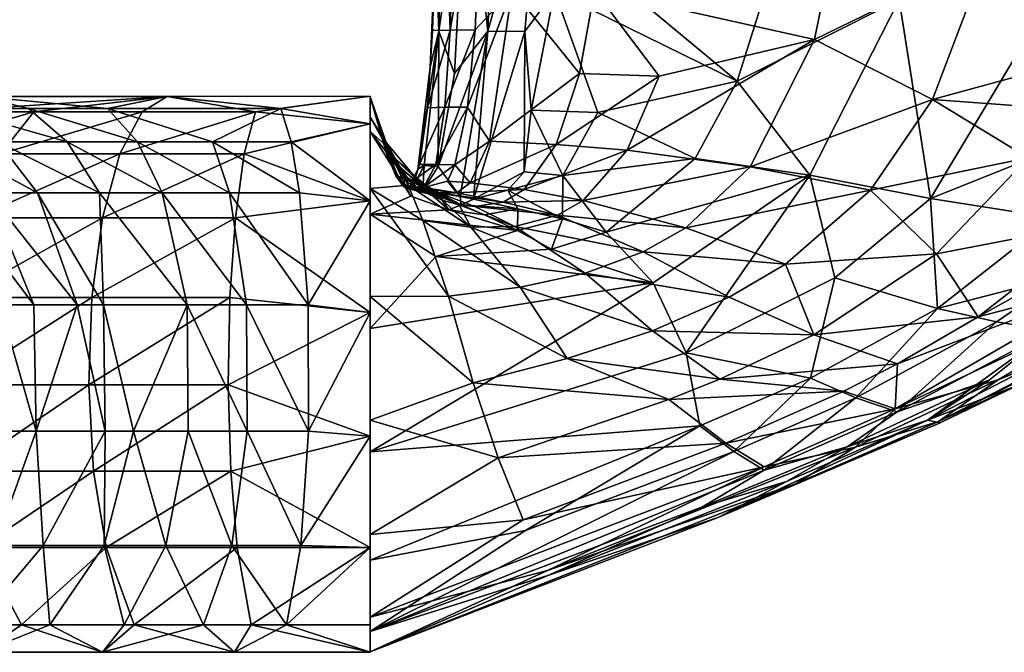
# Model space of a CAD drawing. Units: inches. Extents: x -12.3 to 12.2, y -11.8 to 12.4.
# Drawn here: x 10.2 to 11.5, y -10.3 to -9.5 of the extents above; entities that cross this region are included whole.
import ezdxf

# ---------------------------------------------------------------- set-up
doc = ezdxf.new("R2010")
doc.units = ezdxf.units.IN
doc.header["$MEASUREMENT"] = 0
doc.layers.add('AFUCH-3-ARPL', color=19, linetype='Continuous')

msp = doc.modelspace()

# ---------------------------------------------------------------- meshes
at = {"layer": 'AFUCH-3-ARPL'}
mesh = msp.add_polyface(dxfattribs=at)
corners = [(10.7529, -8.7905, 26.843), (10.7388, -9.3483, 26.7778), (10.7436, -9.4696, 26.8297), (11.0045, -9.4157, 26.9765), (11.1882, -9.4192, 26.9855), (10.9274, -9.0295, 26.9847), (10.759, -9.4682, 26.6037), (10.8038, -9.2059, 26.5553), (10.793, -9.468, 26.557), (10.8102, -9.4698, 26.925), (10.8338, -8.8199, 26.9533), (10.7818, -9.2065, 26.9015), (10.7314, -9.5189, 26.7662), (10.7147, -9.6584, 26.7401), (11.2564, -9.4809, 26.4719), (10.9561, -9.4137, 26.4951), (11.3117, -9.2084, 26.4917), (10.8843, -9.2064, 26.9726), (9.7276, -9.5588, 25.6814), (9.5995, -9.5801, 25.7387), (9.7618, -9.5589, 26.0265), (10.8602, -8.8199, 26.5179), (10.8436, -9.4131, 26.5217), (10.6498, -9.5588, 26.6162), (10.5274, -9.5756, 26.5038), (10.3724, -9.5589, 26.5974), (11.0446, -9.5314, 26.4771), (9.8973, -9.5589, 26.2825), (9.8047, -9.5801, 26.3559), (10.1171, -9.5589, 26.4858), (10.4928, -9.5801, 26.7386), (10.7647, -9.5275, 26.875), (10.0756, -9.5756, 26.3033), (9.8441, -9.5756, 25.8599), (11.3723, -9.4262, 26.9883), (10.9713, -8.7905, 26.9873), (11.0006, -9.6325, 26.4616), (10.8126, -9.6202, 26.5202), (10.9356, -9.5274, 26.4909), (10.7348, -9.469, 26.7165), (10.744, -9.0296, 26.7275), (10.9014, -9.4149, 26.9676), (10.8696, -9.5778, 26.9474), (10.9608, -9.5809, 26.9647), (10.0518, -9.5801, 26.5843), (10.2908, -9.5756, 26.4443), (10.7824, -9.5735, 26.5563), (11.418, -9.5632, 26.4601), (11.1686, -9.655, 26.4402), (9.6513, -9.5801, 26.0688), (9.922, -9.5756, 26.1013), (11.1511, -9.5379, 26.9841), (11.2503, -9.6664, 26.9897), (10.9037, -9.6245, 26.4827), (10.8611, -9.47, 26.9533), (10.7908, -9.6993, 26.9001), (10.9753, -9.2058, 26.498), (10.7664, -9.2061, 26.6047), (10.7427, -9.6547, 26.8428), (10.7279, -9.5743, 26.7079), (10.7515, -9.5735, 26.6011)]
mesh.append_faces([[corners[k] for k in face] for face in [(46, 22, 37)]])
mesh.append_faces([[corners[k] for k in face] for face in [(51, 41, 43), (54, 41, 17), (26, 38, 15), (12, 39, 59)]], dxfattribs={"vtx0": -1})
mesh.append_faces([[corners[k] for k in face] for face in [(0, 1, 2), (9, 17, 10), (27, 28, 29), (31, 9, 11), (2, 11, 0), (29, 44, 25), (39, 1, 40), (15, 22, 56), (6, 40, 57), (38, 22, 15), (1, 39, 12), (42, 41, 54)]], dxfattribs={"vtx0": -1, "vtx1": -1})
mesh.append_faces([[corners[k] for k in face] for face in [(3, 4, 5), (14, 15, 16), (4, 34, 35), (51, 52, 34), (41, 51, 3), (3, 5, 41), (51, 34, 4), (3, 51, 4)]], dxfattribs={"vtx0": -1, "vtx1": -1, "vtx2": -1})
mesh.append_faces([[corners[k] for k in face] for face in [(6, 7, 8), (2, 12, 13), (7, 21, 22), (14, 26, 15), (33, 18, 20), (5, 17, 41), (42, 43, 41), (47, 48, 14), (50, 20, 27), (54, 9, 55), (16, 15, 56), (7, 6, 57), (2, 1, 12), (6, 59, 39), (8, 60, 6)]], dxfattribs={"vtx0": -1, "vtx2": -1})
mesh.append_faces([[corners[k] for k in face] for face in [(18, 19, 20), (23, 24, 25), (37, 22, 38), (53, 38, 26), (58, 31, 2), (58, 9, 31), (60, 59, 6), (46, 60, 8)]], dxfattribs={"vtx1": -1})
mesh.append_faces([[corners[k] for k in face] for face in [(9, 10, 11), (23, 25, 30), (27, 29, 32), (36, 26, 14), (8, 7, 22), (39, 40, 6), (29, 25, 45), (27, 20, 49), (31, 11, 2), (54, 17, 9)]], dxfattribs={"vtx1": -1, "vtx2": -1})
mesh.append_faces([[corners[k] for k in face] for face in [(22, 46, 8)]], dxfattribs={"vtx2": -1})
mesh = msp.add_polyface(dxfattribs=at)
corners = [(11.9098, -9.2167, 26.4951), (11.4923, -9.366, 26.4819), (11.3117, -9.2084, 26.4917), (12.043, -9.5203, 26.8541), (12.1076, -9.4522, 26.745), (12.1185, -9.3795, 26.8652), (12.1912, -9.2178, 26.6454), (12.0895, -9.3788, 26.5575), (12.1416, -9.2177, 26.5577), (12.1368, -9.3791, 26.643), (12.0075, -9.3781, 26.5056), (11.9645, -9.2173, 26.9806), (12.0339, -9.379, 26.9487), (12.0852, -9.2178, 26.9587), (12.1734, -9.218, 26.8738), (12.1429, -9.3794, 26.7482), (12.1977, -9.2179, 26.7532), (12.009, -9.5199, 26.9009), (12.0826, -9.3794, 26.9135), (11.8912, -9.5935, 26.5035), (12.0617, -9.5198, 26.6397), (12.0176, -9.519, 26.5567), (11.9633, -9.5191, 26.9358), (11.9545, -9.5964, 26.8921), (11.8402, -9.4478, 26.4878), (12.0555, -9.2174, 26.5059), (11.5711, -9.4374, 26.9862), (11.698, -9.5853, 26.9718), (11.9183, -9.3776, 26.9735), (11.8544, -9.5164, 26.9644), (12.011, -9.5972, 26.7364), (12.0672, -9.5203, 26.7414), (12.136, -9.218, 26.9233), (11.418, -9.5632, 26.4601), (11.7646, -9.5887, 26.4796), (12.2318, -9.0325, 26.7564), (11.9871, -9.5971, 26.8463), (12.2249, -9.0325, 26.6467), (12.2075, -9.0326, 26.8794), (12.1692, -9.0326, 26.9297), (12.1737, -9.0325, 26.5577), (12.117, -9.0325, 26.9654), (11.2564, -9.4809, 26.4719), (11.3723, -9.4262, 26.9883), (11.4149, -9.6986, 26.9849), (10.9713, -8.7905, 26.9873), (12.0059, -9.5966, 26.6371), (12.0851, -9.0324, 26.5059), (11.9931, -9.0324, 26.9853)]
mesh.append_faces([[corners[k] for k in face] for face in [(6, 7, 8), (14, 15, 16), (12, 17, 18), (7, 19, 10), (5, 4, 15), (22, 23, 17), (3, 30, 31), (32, 5, 14), (13, 18, 32), (19, 34, 10), (6, 35, 16), (9, 16, 15), (17, 36, 3), (9, 21, 7), (18, 3, 5), (28, 22, 12), (20, 4, 31), (46, 21, 20)]], dxfattribs={"vtx0": -1})
mesh.append_faces([[corners[k] for k in face] for face in [(3, 4, 5), (9, 4, 20), (10, 24, 25), (8, 25, 40), (25, 0, 47), (11, 13, 48)]], dxfattribs={"vtx0": -1, "vtx1": -1})
mesh.append_faces([[corners[k] for k in face] for face in [(0, 1, 2), (24, 1, 0), (26, 27, 28), (33, 1, 24), (24, 0, 25), (1, 42, 2), (33, 42, 1), (43, 44, 26), (43, 26, 45)]], dxfattribs={"vtx0": -1, "vtx1": -1, "vtx2": -1})
mesh.append_faces([[corners[k] for k in face] for face in [(11, 12, 13), (8, 10, 25), (26, 28, 11), (27, 29, 28), (26, 11, 48)]], dxfattribs={"vtx0": -1, "vtx2": -1})
mesh.append_faces([[corners[k] for k in face] for face in [(9, 7, 6), (7, 10, 8), (12, 18, 13), (20, 21, 9), (6, 16, 9), (29, 22, 28), (5, 15, 14), (17, 3, 18), (21, 19, 7), (6, 8, 37), (14, 16, 38), (18, 5, 32), (32, 14, 39), (22, 17, 12), (28, 12, 11), (13, 32, 41), (20, 31, 46)]], dxfattribs={"vtx1": -1})
mesh.append_faces([[corners[k] for k in face] for face in [(34, 33, 24), (10, 34, 24)]], dxfattribs={"vtx1": -1, "vtx2": -1})
mesh.append_faces([[corners[k] for k in face] for face in [(9, 15, 4), (3, 31, 4)]], dxfattribs={"vtx2": -1})
mesh = msp.add_polyface(dxfattribs=at)
corners = [(11.9236, -9.6681, 26.8377), (11.8606, -9.7473, 26.7236), (11.9472, -9.6684, 26.7309), (11.9031, -9.6661, 26.5545), (11.8345, -9.6634, 26.502), (12.0176, -9.519, 26.5567), (11.8927, -9.6671, 26.8825), (11.8377, -9.7466, 26.8266), (10.9126, -9.6671, 26.9517), (10.9608, -9.5809, 26.9647), (10.8696, -9.5778, 26.9474), (11.4149, -9.6986, 26.9849), (11.698, -9.5853, 26.9718), (11.5711, -9.4374, 26.9862), (10.8126, -9.6202, 26.5202), (10.9356, -9.5274, 26.4909), (10.9037, -9.6245, 26.4827), (12.0059, -9.5966, 26.6371), (10.786, -9.6772, 26.5139), (10.8601, -9.6622, 26.9355), (10.8611, -9.47, 26.9533), (10.7908, -9.6993, 26.9001), (11.8544, -9.5164, 26.9644), (11.8515, -9.6656, 26.9172), (11.9633, -9.5191, 26.9358), (10.9718, -9.7444, 26.976), (11.2503, -9.6664, 26.9897), (11.0938, -9.6439, 26.9817), (10.8601, -9.6864, 26.4687), (12.0672, -9.5203, 26.7414), (12.011, -9.5972, 26.7364), (11.9545, -9.5964, 26.8921), (11.9871, -9.5971, 26.8463), (12.009, -9.5199, 26.9009), (12.043, -9.5203, 26.8541), (11.1686, -9.655, 26.4402), (11.0006, -9.6325, 26.4616), (11.2564, -9.4809, 26.4719), (10.9125, -9.7261, 26.9593), (10.8376, -9.6872, 26.9252), (10.9404, -9.7011, 26.4388), (11.9425, -9.6676, 26.634), (11.753, -9.6604, 26.9512), (11.7709, -9.7429, 26.9048), (11.7646, -9.5887, 26.4796), (11.5484, -9.643, 26.4557), (11.418, -9.5632, 26.4601), (11.3332, -9.687, 26.4354), (11.0807, -9.7386, 26.4082), (11.5829, -9.7248, 26.9635), (10.7681, -9.6906, 26.5077), (11.8089, -9.7451, 26.8703), (11.1511, -9.5379, 26.9841), (11.8912, -9.5935, 26.5035), (11.6456, -9.7312, 26.4666), (11.3723, -9.4262, 26.9883), (11.0446, -9.5314, 26.4771), (10.8315, -9.7036, 26.458), (11.8564, -9.7462, 26.6298), (11.8202, -9.7441, 26.5525)]
mesh.append_faces([[corners[k] for k in face] for face in [(28, 18, 16), (41, 3, 17), (28, 50, 18), (36, 28, 16), (40, 28, 36), (36, 16, 56), (57, 50, 28), (23, 6, 31)]])
mesh.append_faces([[corners[k] for k in face] for face in [(0, 1, 2), (6, 7, 0), (19, 8, 10), (22, 23, 24), (17, 29, 30), (35, 40, 36), (42, 43, 23), (47, 48, 35), (8, 25, 27), (23, 51, 6), (54, 45, 44), (4, 54, 53), (5, 4, 53), (32, 2, 30), (41, 30, 2), (40, 57, 28), (31, 0, 32), (41, 59, 3), (59, 4, 3)]], dxfattribs={"vtx0": -1})
mesh.append_faces([[corners[k] for k in face] for face in [(8, 9, 10), (11, 49, 12)]], dxfattribs={"vtx0": -1, "vtx1": -1})
mesh.append_faces([[corners[k] for k in face] for face in [(27, 26, 52), (26, 11, 55), (45, 47, 46)]], dxfattribs={"vtx0": -1, "vtx1": -1, "vtx2": -1})
mesh.append_faces([[corners[k] for k in face] for face in [(20, 21, 19), (12, 42, 22)]], dxfattribs={"vtx0": -1, "vtx2": -1})
mesh.append_faces([[corners[k] for k in face] for face in [(3, 4, 5), (18, 14, 16), (25, 26, 27), (31, 32, 33), (32, 30, 34), (35, 36, 37), (17, 30, 41), (44, 45, 46), (42, 23, 22), (23, 31, 24), (41, 2, 58), (0, 2, 32), (6, 0, 31), (39, 8, 19), (19, 21, 39)]], dxfattribs={"vtx1": -1})
mesh.append_faces([[corners[k] for k in face] for face in [(11, 12, 13), (47, 35, 46), (49, 42, 12)]], dxfattribs={"vtx1": -1, "vtx2": -1})
mesh.append_faces([[corners[k] for k in face] for face in [(14, 15, 16), (17, 3, 5), (38, 8, 39), (53, 54, 44), (8, 27, 9), (52, 9, 27), (19, 10, 20)]], dxfattribs={"vtx2": -1})
mesh = msp.add_polyface(dxfattribs=at)
corners = [(10.7681, -9.6906, 26.5077), (10.7146, -9.6842, 26.5776), (10.7226, -9.6834, 26.5838), (10.7515, -9.5735, 26.6011), (10.7824, -9.5735, 26.5563), (10.7391, -9.6518, 26.5948), (10.7172, -9.652, 26.6941), (10.8315, -9.7036, 26.458), (10.7434, -9.6906, 26.497), (10.701, -9.6847, 26.759), (10.73, -9.6901, 26.8548), (10.7446, -9.6962, 26.865), (10.7279, -9.5743, 26.7079), (10.7654, -9.6526, 26.5522), (10.7016, -9.6804, 26.3978), (10.6843, -9.6445, 26.4631), (10.7492, -9.7011, 26.4219), (10.7108, -9.6727, 26.6856), (10.7038, -9.6822, 26.6761), (10.6974, -9.6821, 26.6674), (10.7436, -9.4696, 26.8297), (10.7147, -9.6584, 26.7401), (10.7233, -9.6535, 26.795), (10.707, -9.6849, 26.7685), (10.6847, -9.6673, 26.6718), (10.6992, -9.6713, 26.5648), (10.6831, -9.6499, 26.8234), (10.7, -9.6698, 26.8093), (10.7572, -9.714, 26.9101), (10.7314, -9.5189, 26.7662), (10.6957, -9.6826, 26.7103), (10.7215, -9.6874, 26.8135), (10.7724, -9.6959, 26.8849), (10.8102, -9.4698, 26.925), (10.7427, -9.6547, 26.8428), (10.786, -9.6772, 26.5139), (10.7551, -9.6746, 26.5484), (10.8126, -9.6202, 26.5202), (10.7714, -9.707, 26.4324), (10.7155, -9.6746, 26.4823), (10.7439, -9.691, 26.8527), (10.7739, -9.707, 26.8966), (10.7908, -9.6993, 26.9001), (10.6715, -9.622, 26.539), (10.6881, -9.6704, 26.7386), (10.7214, -9.7285, 26.3454), (10.6498, -9.6849, 26.3335), (10.705, -9.6954, 26.8962)]
mesh.append_faces([[corners[k] for k in face] for face in [(7, 8, 0), (9, 10, 11), (1, 19, 2), (23, 21, 18), (24, 1, 25), (10, 26, 28), (24, 19, 1), (30, 19, 24), (9, 11, 31), (22, 21, 23), (2, 5, 13), (17, 5, 2), (35, 0, 36), (4, 37, 13), (16, 15, 39), (20, 22, 34), (40, 41, 32), (31, 40, 32), (32, 42, 33), (25, 1, 8), (38, 39, 25), (43, 25, 39), (30, 9, 19), (44, 9, 30), (23, 9, 31), (28, 26, 47), (27, 9, 44), (15, 43, 39), (38, 16, 39), (36, 2, 13), (0, 2, 36), (31, 11, 40), (21, 6, 17), (17, 6, 5)]])
mesh.append_faces([[corners[k] for k in face] for face in [(0, 1, 2), (6, 3, 5), (5, 4, 13), (20, 21, 22), (35, 13, 37), (21, 12, 6), (22, 31, 34)]], dxfattribs={"vtx0": -1})
mesh.append_faces([[corners[k] for k in face] for face in [(3, 4, 5), (12, 3, 6), (26, 10, 27), (29, 12, 21), (31, 32, 34), (25, 8, 38), (36, 13, 35), (21, 17, 18), (8, 1, 0), (2, 19, 18), (45, 46, 14), (23, 18, 9), (23, 31, 22)]], dxfattribs={"vtx1": -1})
mesh.append_faces([[corners[k] for k in face] for face in [(19, 9, 18)]], dxfattribs={"vtx1": -1, "vtx2": -1})
mesh.append_faces([[corners[k] for k in face] for face in [(14, 15, 16), (17, 2, 18), (32, 33, 34), (10, 9, 27)]], dxfattribs={"vtx2": -1})
mesh = msp.add_polyface(dxfattribs=at)
corners = [(10.4928, -9.5801, 26.7386), (10.3383, -9.5801, 26.7107), (10.3078, -9.6375, 26.8116), (10.4774, -9.6375, 26.843), (10.6498, -9.7019, 26.9134), (10.6498, -9.5964, 26.7811), (10.2357, -9.6208, 26.3068), (10.1827, -9.5756, 26.3868), (10.3316, -9.6208, 26.3575), (10.3655, -9.6909, 26.2854), (9.9935, -9.6375, 26.6721), (10.1452, -9.6375, 26.7543), (10.19, -9.5801, 26.6589), (10.284, -9.7249, 26.8907), (10.4654, -9.7249, 26.9247), (10.6498, -9.5594, 26.6385), (10.6721, -9.6371, 26.6733), (10.6715, -9.622, 26.539), (10.5415, -9.6208, 26.4087), (10.6498, -9.5964, 26.4513), (10.6498, -9.7019, 26.319), (10.6498, -9.7197, 26.9268), (10.705, -9.6954, 26.8962), (10.6498, -9.6067, 26.8009), (10.6699, -9.6249, 26.747), (10.6881, -9.6704, 26.7386), (10.3724, -9.5589, 26.5974), (10.5531, -9.6909, 26.3298), (10.6992, -9.6713, 26.5648), (10.1171, -9.5589, 26.4858), (10.2908, -9.5756, 26.4443), (10.6831, -9.6499, 26.8234), (10.0654, -9.6208, 26.1492), (10.1408, -9.6208, 26.233), (10.195, -9.6909, 26.1746), (10.2798, -9.6909, 26.2405), (10.5274, -9.5756, 26.5038), (10.1278, -9.6909, 26.0997), (10.6498, -9.5588, 26.6162), (10.6498, -9.6849, 26.3335), (10.6498, -9.5873, 26.4717), (10.7016, -9.6804, 26.3978), (10.0518, -9.5801, 26.5843), (10.4574, -9.6909, 26.3154), (10.6843, -9.6445, 26.4631), (10.4344, -9.6208, 26.3917), (10.6957, -9.6826, 26.7103), (10.1101, -9.7249, 26.829), (10.7, -9.6698, 26.8093), (10.0745, -9.6909, 26.0144), (10.0053, -9.6208, 26.0538), (10.0756, -9.5756, 26.3033), (10.6847, -9.6673, 26.6718)]
mesh.append_faces([[corners[k] for k in face] for face in [(3, 4, 5), (16, 24, 25), (17, 16, 28), (23, 22, 31), (36, 19, 18), (19, 36, 38), (14, 4, 3), (23, 24, 15), (15, 17, 40), (25, 46, 16), (24, 48, 25), (16, 52, 28), (52, 16, 46)]])
mesh.append_faces([[corners[k] for k in face] for face in [(15, 16, 17), (21, 22, 23), (18, 20, 27), (0, 3, 5), (45, 36, 18)]], dxfattribs={"vtx0": -1})
mesh.append_faces([[corners[k] for k in face] for face in [(6, 7, 8), (0, 26, 1), (7, 29, 30), (42, 10, 12), (30, 26, 36), (8, 30, 45), (2, 1, 11), (12, 11, 1), (51, 29, 7)]], dxfattribs={"vtx0": -1, "vtx1": -1})
mesh.append_faces([[corners[k] for k in face] for face in [(35, 6, 9), (37, 32, 34), (9, 8, 43), (41, 40, 44), (2, 13, 3), (23, 31, 24), (43, 45, 27), (6, 35, 33)]], dxfattribs={"vtx1": -1})
mesh.append_faces([[corners[k] for k in face] for face in [(0, 1, 2), (10, 11, 12), (7, 30, 8), (42, 12, 26), (2, 3, 0), (30, 36, 45), (12, 1, 26), (51, 7, 6)]], dxfattribs={"vtx1": -1, "vtx2": -1})
mesh.append_faces([[corners[k] for k in face] for face in [(6, 8, 9), (13, 14, 3), (18, 19, 20), (15, 24, 16), (32, 33, 34), (39, 40, 41), (8, 45, 43), (47, 13, 2), (35, 34, 33), (2, 11, 47), (31, 48, 24), (0, 5, 38), (37, 49, 50), (6, 33, 51), (40, 17, 44), (45, 18, 27)]], dxfattribs={"vtx2": -1})
mesh = msp.add_polyface(dxfattribs=at)
corners = [(10.7902, -9.9506, 26.2787), (10.6498, -10.0016, 26.2413), (10.6498, -9.8327, 26.2513), (10.4871, -10.2813, 26.7774), (10.4641, -10.319, 26.6087), (10.6498, -10.319, 26.6162), (10.6498, -10.045, 26.9812), (11.0998, -10.0095, 26.9368), (11.0813, -9.9095, 26.9833), (10.6498, -9.5964, 26.7811), (10.6498, -10.2813, 26.7811), (10.8921, -10.2139, 26.733), (10.6498, -10.3183, 26.5939), (11.1261, -10.1344, 26.6662), (10.6498, -9.5594, 26.6385), (10.6498, -10.2904, 26.7608), (10.4816, -10.0165, 26.2351), (10.4805, -9.8438, 26.2389), (10.5653, -10.0165, 26.2468), (10.6498, -9.5964, 26.4513), (10.6498, -10.2813, 26.4513), (10.6498, -10.1759, 26.319), (10.4607, -10.173, 26.3045), (10.5547, -10.173, 26.3186), (10.5351, -10.2813, 26.4514), (10.4558, -9.9532, 26.9897), (10.6498, -10.0234, 26.9868), (10.6498, -9.8543, 26.9868), (10.6498, -10.1929, 26.899), (10.6498, -9.7197, 26.9268), (10.8246, -10.0531, 26.3089), (11.1356, -10.0332, 26.4085), (10.8586, -10.138, 26.3758), (10.5648, -9.8438, 26.2507), (10.4678, -10.1759, 26.9081), (10.6498, -10.1759, 26.9134), (10.4592, -10.0711, 26.9666), (10.6498, -10.2711, 26.4315), (10.6498, -9.6849, 26.3335), (10.6498, -10.158, 26.3057), (11.1877, -10.0654, 26.4704), (10.8917, -10.2073, 26.5089), (11.0363, -9.814, 26.9917), (10.6498, -9.7019, 26.9134), (10.6498, -9.7019, 26.319), (10.6498, -10.0234, 26.2457), (10.6498, -9.8762, 26.9911), (10.6498, -9.5873, 26.4717), (10.6498, -9.5588, 26.6162), (10.6498, -9.6067, 26.8009), (10.862, -10.1525, 26.8742), (11.1463, -10.0444, 26.8927), (11.2308, -10.0886, 26.5955), (10.4579, -9.8337, 26.9754), (11.0574, -9.9735, 26.3551), (10.6498, -9.8543, 26.2457), (10.9188, -9.9174, 26.3156), (10.7568, -9.8319, 26.2891), (11.1037, -10.12, 26.7902)]
mesh.append_faces([[corners[k] for k in face] for face in [(0, 1, 2), (25, 26, 27), (6, 28, 7), (32, 40, 37), (25, 36, 26), (37, 41, 12), (30, 39, 1), (53, 25, 27), (39, 32, 37), (56, 54, 0), (57, 56, 0), (28, 15, 50)]])
mesh.append_faces([[corners[k] for k in face] for face in [(40, 41, 37), (3, 35, 34), (29, 6, 46), (6, 42, 46), (35, 27, 26), (36, 35, 26), (39, 2, 1), (18, 55, 45), (23, 45, 21), (12, 11, 15), (3, 5, 10), (24, 21, 20)]], dxfattribs={"vtx0": -1})
mesh.append_faces([[corners[k] for k in face] for face in [(5, 9, 10), (37, 38, 39), (8, 42, 6), (10, 43, 35), (12, 47, 37), (20, 48, 5)]], dxfattribs={"vtx0": -1, "vtx1": -1})
mesh.append_faces([[corners[k] for k in face] for face in [(3, 4, 5), (11, 12, 13), (14, 12, 15), (19, 20, 21), (29, 28, 6), (44, 21, 45), (35, 43, 27), (39, 38, 2), (49, 15, 28)]], dxfattribs={"vtx0": -1, "vtx2": -1})
mesh.append_faces([[corners[k] for k in face] for face in [(6, 7, 8), (16, 17, 18), (34, 35, 36), (50, 15, 51), (12, 41, 52), (18, 45, 23), (23, 21, 24), (10, 35, 3), (15, 11, 58)]], dxfattribs={"vtx1": -1})
mesh.append_faces([[corners[k] for k in face] for face in [(5, 4, 24)]], dxfattribs={"vtx1": -1, "vtx2": -1})
mesh.append_faces([[corners[k] for k in face] for face in [(22, 23, 24), (30, 31, 32), (17, 33, 18), (16, 18, 23), (30, 1, 0), (0, 54, 30), (18, 33, 55), (32, 39, 30), (24, 20, 5), (7, 28, 50)]], dxfattribs={"vtx2": -1})
mesh = msp.add_polyface(dxfattribs=at)
corners = [(10.6498, -9.6067, 26.8009), (10.6498, -10.1929, 26.899), (10.6498, -9.7197, 26.9268), (11.0363, -9.814, 26.9917), (10.7391, -9.7777, 26.9631), (10.6498, -9.8762, 26.9911), (10.6498, -9.5873, 26.4717), (10.6498, -10.3183, 26.5939), (10.6498, -9.5594, 26.6385), (10.7872, -9.7379, 26.375), (10.8546, -9.8199, 26.3252), (10.7214, -9.7285, 26.3454), (10.6498, -10.2813, 26.7811), (10.6498, -9.5964, 26.7811), (10.6498, -9.7019, 26.9134), (10.7016, -9.6804, 26.3978), (10.7492, -9.7011, 26.4219), (10.6498, -10.2711, 26.4315), (10.6498, -9.6849, 26.3335), (10.6498, -9.5964, 26.4513), (10.6498, -10.1759, 26.319), (10.6498, -9.7019, 26.319), (10.9188, -9.9174, 26.3156), (10.7568, -9.8319, 26.2891), (10.8507, -9.7422, 26.9513), (10.7572, -9.714, 26.9101), (10.4805, -9.8438, 26.2389), (10.4574, -9.6909, 26.3154), (10.5648, -9.8438, 26.2507), (10.7925, -9.7096, 26.4419), (10.7434, -9.6906, 26.497), (10.8315, -9.7036, 26.458), (11.0226, -9.7716, 26.387), (10.847, -9.737, 26.4008), (10.9056, -9.7214, 26.425), (10.6498, -10.319, 26.6162), (10.6498, -9.5588, 26.6162), (10.7446, -9.6962, 26.865), (10.73, -9.6901, 26.8548), (10.9432, -9.8007, 26.3579), (11.0354, -9.8794, 26.3492), (10.8972, -9.7679, 26.9721), (10.5531, -9.6909, 26.3298), (10.6498, -10.0234, 26.2457), (10.6498, -9.8543, 26.2457), (10.7714, -9.707, 26.4324), (10.6498, -10.2813, 26.4513), (10.7724, -9.6959, 26.8849), (10.7739, -9.707, 26.8966), (10.7908, -9.6993, 26.9001), (10.8511, -9.7127, 26.9351), (10.806, -9.7206, 26.9231), (10.4579, -9.8337, 26.9754), (10.6498, -9.8543, 26.9868), (10.4654, -9.7249, 26.9247), (10.9125, -9.7261, 26.9593), (10.9718, -9.7444, 26.976), (10.9126, -9.6671, 26.9517), (10.6498, -10.2904, 26.7608), (10.8376, -9.6872, 26.9252), (10.7902, -9.9506, 26.2787), (10.6498, -9.8327, 26.2513), (10.9404, -9.7011, 26.4388), (10.705, -9.6954, 26.8962), (10.7439, -9.691, 26.8527)]
mesh.append_faces([[corners[k] for k in face] for face in [(3, 4, 5), (9, 10, 11), (10, 22, 23), (5, 4, 2), (24, 25, 2), (29, 30, 31), (32, 33, 34), (37, 38, 25), (39, 33, 32), (11, 10, 23), (10, 40, 22), (47, 48, 49), (49, 48, 50), (34, 29, 31), (23, 18, 11), (51, 25, 24), (9, 33, 39), (45, 33, 9), (10, 39, 40), (9, 39, 10), (33, 29, 34), (45, 29, 33), (60, 61, 23), (23, 61, 18), (11, 15, 9), (48, 25, 51), (50, 48, 51), (9, 16, 45)]])
mesh.append_faces([[corners[k] for k in face] for face in [(21, 43, 44), (45, 30, 29), (54, 53, 14), (4, 24, 2), (24, 4, 41), (28, 21, 44), (55, 41, 56), (63, 2, 25), (37, 48, 64)]], dxfattribs={"vtx0": -1})
mesh.append_faces([[corners[k] for k in face] for face in [(0, 1, 2), (6, 7, 8), (19, 20, 21), (36, 46, 19), (8, 58, 0)]], dxfattribs={"vtx0": -1, "vtx1": -1})
mesh.append_faces([[corners[k] for k in face] for face in [(12, 13, 14), (17, 6, 18), (35, 36, 13)]], dxfattribs={"vtx0": -1, "vtx2": -1})
mesh.append_faces([[corners[k] for k in face] for face in [(9, 15, 16), (26, 27, 28), (52, 53, 54), (55, 56, 57), (24, 41, 55), (34, 31, 62)]], dxfattribs={"vtx1": -1})
mesh.append_faces([[corners[k] for k in face] for face in [(41, 4, 3), (28, 42, 21), (50, 51, 24), (37, 25, 48), (49, 50, 59), (59, 50, 55), (24, 55, 50), (27, 42, 28)]], dxfattribs={"vtx2": -1})
mesh = msp.add_polyface(dxfattribs=at)
corners = [(11.4262, -10.0032, 26.6067), (11.6544, -9.8886, 26.7067), (11.5348, -9.9535, 26.6972), (11.6456, -9.7312, 26.4666), (11.4232, -9.7743, 26.4295), (11.5484, -9.643, 26.4557), (11.7267, -9.816, 26.5497), (11.3669, -9.9861, 26.4813), (11.6697, -9.8107, 26.4962), (11.4149, -9.6986, 26.9849), (11.4248, -9.849, 26.9535), (11.5829, -9.7248, 26.9635), (11.7147, -9.8169, 26.8573), (11.7411, -9.819, 26.8148), (11.8089, -9.7451, 26.8703), (11.8564, -9.7462, 26.6298), (11.9472, -9.6684, 26.7309), (11.8606, -9.7473, 26.7236), (11.5793, -9.8796, 26.8784), (11.4111, -10.0015, 26.7788), (11.6338, -9.8866, 26.8024), (11.5972, -9.8042, 26.9332), (11.7709, -9.7429, 26.9048), (11.753, -9.6604, 26.9512), (11.7594, -9.8189, 26.6248), (11.6514, -9.887, 26.6191), (11.6801, -9.8138, 26.8918), (11.4803, -9.8603, 26.4481), (11.5074, -9.9465, 26.5415), (11.3695, -9.9902, 26.8535), (11.4952, -9.9469, 26.8301), (11.5051, -9.8671, 26.9236), (11.3702, -9.9246, 26.4356), (11.8377, -9.7466, 26.8266), (11.9236, -9.6681, 26.8377), (11.8202, -9.7441, 26.5525), (11.8345, -9.6634, 26.502), (11.3131, -9.9711, 26.906), (11.8927, -9.6671, 26.8825), (11.763, -9.8202, 26.7155), (11.3125, -10.0386, 26.5325), (11.3014, -10.0381, 26.8091), (11.3332, -9.687, 26.4354), (11.9425, -9.6676, 26.634), (11.4282, -10.0053, 26.6889), (11.8515, -9.6656, 26.9172)]
mesh.append_faces([[corners[k] for k in face] for face in [(29, 30, 18), (6, 8, 35), (30, 19, 18)]])
mesh.append_faces([[corners[k] for k in face] for face in [(6, 7, 8), (15, 16, 17), (21, 26, 22), (27, 4, 3), (31, 29, 18), (7, 32, 8), (0, 28, 25), (15, 6, 35), (33, 39, 17), (8, 27, 36), (40, 7, 28), (14, 13, 33), (11, 21, 23), (10, 31, 21), (22, 12, 14)]], dxfattribs={"vtx0": -1})
mesh.append_faces([[corners[k] for k in face] for face in [(12, 13, 14), (25, 1, 0), (19, 2, 20), (37, 29, 31), (24, 6, 15), (18, 20, 12), (13, 39, 33), (4, 42, 5), (24, 39, 25), (25, 6, 24), (20, 1, 13), (26, 12, 22)]], dxfattribs={"vtx0": -1, "vtx1": -1})
mesh.append_faces([[corners[k] for k in face] for face in [(0, 1, 2), (9, 10, 11), (20, 2, 1), (24, 17, 39), (10, 37, 31), (21, 18, 26), (0, 40, 28), (41, 19, 30), (25, 39, 1), (13, 1, 39), (0, 2, 44), (19, 44, 2), (12, 20, 13)]], dxfattribs={"vtx0": -1, "vtx2": -1})
mesh.append_faces([[corners[k] for k in face] for face in [(21, 22, 23), (15, 17, 24), (28, 7, 6), (33, 17, 34), (14, 33, 38), (10, 21, 11), (15, 35, 43), (31, 18, 21), (22, 14, 45)]], dxfattribs={"vtx1": -1})
mesh.append_faces([[corners[k] for k in face] for face in [(3, 4, 5), (18, 19, 20), (35, 8, 36), (36, 27, 3), (25, 28, 6), (8, 32, 27), (26, 18, 12)]], dxfattribs={"vtx2": -1})
mesh = msp.add_polyface(dxfattribs=at)
corners = [(11.3702, -9.9246, 26.4356), (11.2555, -9.8849, 26.395), (11.4803, -9.8603, 26.4481), (10.6498, -10.3183, 26.5939), (11.2308, -10.0886, 26.5955), (11.1261, -10.1344, 26.6662), (11.1878, -10.0699, 26.835), (11.1037, -10.12, 26.7902), (11.3014, -10.0381, 26.8091), (11.0807, -9.7386, 26.4082), (10.9404, -9.7011, 26.4388), (11.1686, -9.655, 26.4402), (11.4232, -9.7743, 26.4295), (11.0998, -10.0095, 26.9368), (10.862, -10.1525, 26.8742), (11.1463, -10.0444, 26.8927), (11.0363, -9.814, 26.9917), (11.0813, -9.9095, 26.9833), (11.2503, -9.6664, 26.9897), (11.2185, -10.0855, 26.7604), (10.8921, -10.2139, 26.733), (11.0354, -9.8794, 26.3492), (10.9432, -9.8007, 26.3579), (11.1402, -9.8335, 26.3794), (11.1272, -9.9455, 26.3691), (11.2845, -9.8071, 26.9841), (11.251, -9.9442, 26.944), (11.4248, -9.849, 26.9535), (11.3131, -9.9711, 26.906), (11.1356, -10.0332, 26.4085), (11.1877, -10.0654, 26.4704), (10.8586, -10.138, 26.3758), (10.9718, -9.7444, 26.976), (11.2169, -9.7885, 26.4016), (11.3332, -9.687, 26.4354), (11.0226, -9.7716, 26.387), (10.6498, -10.2904, 26.7608), (10.9188, -9.9174, 26.3156), (11.4282, -10.0053, 26.6889), (11.4111, -10.0015, 26.7788), (11.3125, -10.0386, 26.5325), (10.8917, -10.2073, 26.5089), (11.4262, -10.0032, 26.6067), (11.3695, -9.9902, 26.8535), (11.4952, -9.9469, 26.8301), (11.0574, -9.9735, 26.3551), (10.8246, -10.0531, 26.3089), (11.2967, -9.9619, 26.4272), (11.3669, -9.9861, 26.4813), (11.4149, -9.6986, 26.9849), (10.8972, -9.7679, 26.9721), (10.9056, -9.7214, 26.425)]
mesh.append_faces([[corners[k] for k in face] for face in [(21, 22, 23), (23, 22, 35), (37, 21, 24), (24, 21, 1), (33, 35, 9), (23, 35, 33), (37, 24, 45)]])
mesh.append_faces([[corners[k] for k in face] for face in [(0, 1, 2), (25, 26, 27), (29, 30, 31), (45, 29, 46), (9, 51, 10), (47, 24, 0)]], dxfattribs={"vtx0": -1})
mesh.append_faces([[corners[k] for k in face] for face in [(16, 17, 18), (26, 28, 27), (43, 8, 44), (1, 33, 12), (50, 16, 32), (19, 7, 20)]], dxfattribs={"vtx0": -1, "vtx1": -1})
mesh.append_faces([[corners[k] for k in face] for face in [(6, 7, 8), (8, 7, 19)]], dxfattribs={"vtx0": -1, "vtx1": -1, "vtx2": -1})
mesh.append_faces([[corners[k] for k in face] for face in [(13, 14, 15), (5, 19, 20), (15, 36, 6), (18, 17, 25), (4, 38, 5), (4, 41, 40), (40, 42, 4), (5, 39, 19), (15, 26, 13), (12, 33, 34), (18, 25, 49), (8, 43, 6), (6, 28, 15), (1, 23, 33), (48, 47, 0)]], dxfattribs={"vtx0": -1, "vtx2": -1})
mesh.append_faces([[corners[k] for k in face] for face in [(3, 4, 5), (9, 10, 11), (18, 32, 16), (33, 9, 34), (17, 26, 25), (29, 47, 48), (25, 27, 49), (36, 7, 6), (35, 51, 9), (45, 24, 47)]], dxfattribs={"vtx1": -1})
mesh.append_faces([[corners[k] for k in face] for face in [(5, 38, 39), (40, 41, 30), (4, 42, 38), (19, 39, 8), (30, 48, 40), (6, 43, 28), (15, 28, 26)]], dxfattribs={"vtx1": -1, "vtx2": -1})
mesh.append_faces([[corners[k] for k in face] for face in [(2, 1, 12), (0, 24, 1), (13, 26, 17), (1, 21, 23), (45, 47, 29), (29, 48, 30)]], dxfattribs={"vtx2": -1})
mesh = msp.add_polyface(dxfattribs=at)
corners = [(10.4579, -9.8337, 26.9754), (10.2692, -9.8337, 26.9396), (10.2651, -9.9532, 26.9535), (10.2493, -9.8438, 26.1161), (10.1934, -10.0165, 26.0476), (10.1903, -9.8438, 26.0501), (9.9197, -9.8337, 26.7834), (9.9951, -9.9532, 26.8452), (10.0884, -9.8337, 26.8752), (10.1113, -9.8438, 25.8925), (10.1473, -10.0165, 25.9728), (10.1151, -10.0165, 25.8911), (10.0247, -10.1759, 25.6814), (10.0247, -9.7019, 25.6814), (10.0981, -9.8543, 25.6814), (10.0939, -9.8438, 25.8056), (10.0923, -9.8438, 25.7124), (10.0124, -9.6909, 25.7166), (10.0745, -9.6909, 26.0144), (10.1438, -9.8438, 25.9748), (10.0368, -9.6909, 25.9211), (10.0822, -9.9532, 26.8883), (10.2798, -9.6909, 26.2405), (10.3655, -9.6909, 26.2854), (10.3994, -9.8438, 26.2131), (10.1278, -9.6909, 26.0997), (9.8925, -10.2813, 25.6814), (10.1101, -9.7249, 26.829), (9.948, -9.7249, 26.7408), (10.0978, -10.0165, 25.8048), (10.0981, -10.0234, 25.6814), (10.2876, -10.0165, 26.1437), (10.195, -9.6909, 26.1746), (10.4654, -9.7249, 26.9247), (10.2852, -9.8438, 26.1468), (10.3261, -10.0165, 26.1706), (10.0963, -10.0165, 25.7121), (10.0158, -9.6909, 25.8226), (10.4011, -10.0165, 26.2095), (10.0921, -10.0711, 26.8672), (10.2718, -10.0711, 26.9311), (10.284, -9.7249, 26.8907), (9.9246, -10.0711, 26.776), (10.4558, -9.9532, 26.9897), (10.4592, -10.0711, 26.9666), (10.4574, -9.6909, 26.3154), (10.4805, -9.8438, 26.2389), (10.4816, -10.0165, 26.2351), (10.0351, -10.173, 25.869), (10.4607, -10.173, 26.3045)]
mesh.append_faces([[corners[k] for k in face] for face in [(3, 34, 31), (31, 34, 35), (16, 13, 17), (36, 14, 16), (14, 13, 16), (30, 14, 36)]])
mesh.append_faces([[corners[k] for k in face] for face in [(3, 4, 5), (9, 10, 11), (29, 16, 15), (12, 14, 30), (33, 1, 0), (24, 35, 34), (20, 19, 9), (15, 17, 37), (39, 2, 21), (11, 48, 29), (9, 37, 20), (7, 39, 21)]], dxfattribs={"vtx0": -1})
mesh.append_faces([[corners[k] for k in face] for face in [(6, 7, 8), (26, 13, 12)]], dxfattribs={"vtx0": -1, "vtx1": -1})
mesh.append_faces([[corners[k] for k in face] for face in [(12, 13, 14)]], dxfattribs={"vtx0": -1, "vtx2": -1})
mesh.append_faces([[corners[k] for k in face] for face in [(18, 19, 20), (31, 4, 3), (19, 10, 9), (38, 35, 24), (41, 1, 33), (2, 40, 43), (10, 19, 4), (8, 21, 1), (27, 8, 41), (24, 23, 46), (22, 34, 32), (3, 32, 34), (15, 37, 9), (5, 4, 19), (25, 5, 18), (38, 24, 47)]], dxfattribs={"vtx1": -1})
mesh.append_faces([[corners[k] for k in face] for face in [(42, 39, 7)]], dxfattribs={"vtx1": -1, "vtx2": -1})
mesh.append_faces([[corners[k] for k in face] for face in [(0, 1, 2), (15, 16, 17), (21, 2, 1), (22, 23, 24), (3, 5, 25), (27, 28, 6), (25, 32, 3), (24, 34, 22), (29, 36, 16), (39, 40, 2), (6, 8, 27), (2, 43, 0), (40, 44, 43), (23, 45, 46), (8, 1, 41), (24, 46, 47), (15, 9, 11), (11, 29, 15), (5, 19, 18), (38, 47, 49), (7, 21, 8)]], dxfattribs={"vtx2": -1})
mesh = msp.add_polyface(dxfattribs=at)
corners = [(10.1473, -10.0165, 25.9728), (10.0474, -10.173, 25.917), (10.1151, -10.0165, 25.8911), (9.9743, -10.319, 26.3603), (10.0317, -10.2813, 26.1759), (10.1115, -10.2813, 26.2646), (10.4871, -10.2813, 26.7774), (10.4678, -10.1759, 26.9081), (10.327, -10.2813, 26.7482), (10.5351, -10.2813, 26.4514), (10.4641, -10.319, 26.6087), (10.422, -10.2813, 26.433), (10.0843, -10.173, 26.0087), (10.4607, -10.173, 26.3045), (10.4816, -10.0165, 26.2351), (10.5547, -10.173, 26.3186), (10.1172, -10.1759, 26.8137), (9.9572, -10.1759, 26.7268), (10.0301, -10.2813, 26.6169), (10.1182, -10.319, 26.478), (9.9678, -10.2813, 26.0752), (10.2027, -10.173, 26.1663), (10.1367, -10.173, 26.0926), (10.1934, -10.0165, 26.0476), (10.2876, -10.0165, 26.1437), (10.0921, -10.0711, 26.8672), (10.2718, -10.0711, 26.9311), (10.1733, -10.2813, 26.6943), (10.0227, -10.173, 25.7508), (10.0978, -10.0165, 25.8048), (10.0351, -10.173, 25.869), (9.9065, -10.2813, 25.9074), (9.9246, -10.0711, 26.776), (10.0963, -10.0165, 25.7121), (10.4011, -10.0165, 26.2095), (10.3703, -10.173, 26.2751), (10.3261, -10.0165, 26.1706), (10.2889, -10.1759, 26.8746), (10.286, -10.173, 26.231), (10.3133, -10.2813, 26.3965), (10.2841, -10.319, 26.562), (10.2119, -10.2813, 26.3428), (10.4592, -10.0711, 26.9666), (9.8891, -10.2813, 25.7651), (10.0247, -10.1759, 25.6814), (10.0981, -10.0234, 25.6814)]
mesh.append_faces([[corners[k] for k in face] for face in [(44, 45, 33)]])
mesh.append_faces([[corners[k] for k in face] for face in [(0, 1, 2), (25, 17, 16), (28, 29, 30), (22, 0, 23), (8, 7, 37), (42, 37, 7), (43, 44, 28), (4, 12, 22), (1, 31, 30)]], dxfattribs={"vtx0": -1})
mesh.append_faces([[corners[k] for k in face] for face in [(9, 10, 11), (8, 10, 6), (18, 19, 27), (39, 40, 41), (27, 40, 8), (41, 19, 5), (11, 40, 39)]], dxfattribs={"vtx0": -1, "vtx1": -1})
mesh.append_faces([[corners[k] for k in face] for face in [(3, 4, 5), (18, 3, 19), (28, 33, 29), (41, 40, 19), (8, 40, 10)]], dxfattribs={"vtx0": -1, "vtx2": -1})
mesh.append_faces([[corners[k] for k in face] for face in [(6, 7, 8), (13, 14, 15), (24, 21, 23), (25, 16, 26), (30, 31, 28), (32, 17, 25), (21, 5, 22), (34, 35, 36), (16, 27, 37), (35, 39, 38), (41, 38, 39), (26, 37, 42), (20, 12, 4), (8, 37, 27), (21, 24, 38), (44, 33, 28), (12, 0, 22), (1, 30, 2), (13, 11, 35)]], dxfattribs={"vtx1": -1})
mesh.append_faces([[corners[k] for k in face] for face in [(19, 3, 5), (20, 31, 1), (19, 40, 27), (10, 40, 11)]], dxfattribs={"vtx1": -1, "vtx2": -1})
mesh.append_faces([[corners[k] for k in face] for face in [(0, 12, 1), (16, 17, 18), (1, 12, 20), (21, 22, 23), (9, 11, 13), (18, 27, 16), (5, 4, 22), (16, 37, 26), (35, 38, 36), (21, 38, 41), (24, 36, 38), (41, 5, 21), (13, 35, 34), (11, 39, 35)]], dxfattribs={"vtx2": -1})

doc.saveas('drawing.dxf')
